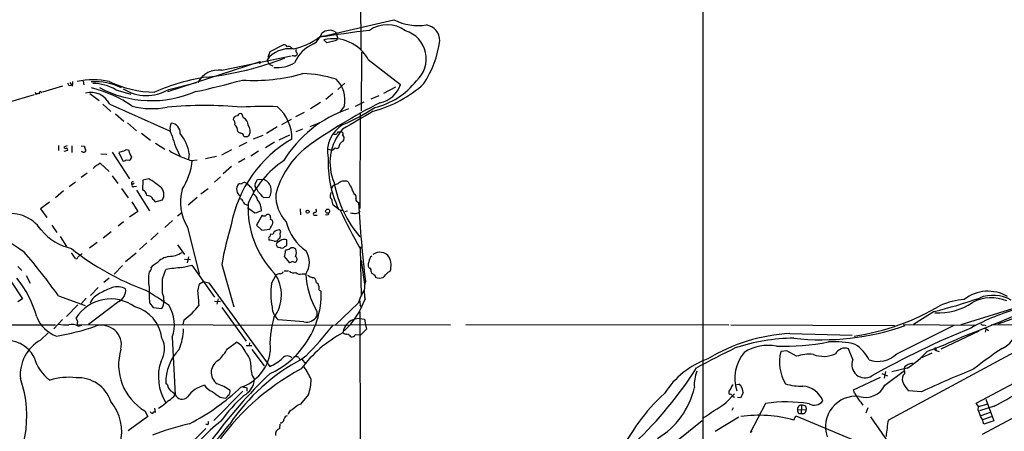
# Model space of a CAD drawing. Extents: x 2 to 1055, y 0 to 915.
# Drawn here: x 459 to 690, y 353 to 449 of the extents above; entities that cross this region are included whole.
import ezdxf

# ---------------------------------------------------------------- set-up
doc = ezdxf.new("R2010")
doc.units = 0
doc.header["$MEASUREMENT"] = 0
doc.layers.add('MAIN', color=5, linetype='CONTINUOUS')

msp = doc.modelspace()

# ---------------------------------------------------------------- linework, layer by layer
at = {"layer": 'MAIN'}
for p, q in [((619.506, 545.846), (619.4213, 349.3347)), ((539.242, 505.0367), (539.3267, 441.96)), ((530.5213, 445.1773), (547.116, 448.9873)), ((530.5213, 445.1773), (529.844, 445.008)), ((533.4, 446.1933), (533.908, 444.8387)), ((518.16, 441.6213), (521.208, 443.1453)), ((531.368, 443.6533), (530.6907, 444.3307)), ((533.654, 444.1613), (531.368, 443.6533)), ((533.908, 444.8387), (533.654, 444.1613)), ((506.8147, 437.2187), (523.0707, 440.6053)), ((517.652, 440.2667), (518.16, 441.6213)), ((524.0867, 440.6053), (524.4253, 440.8593)), ((524.3407, 441.2827), (524.4253, 440.8593)), ((539.496, 441.452), (539.4113, 427.736)), ((515.7047, 439.166), (494.1147, 432.1387)), ((515.7893, 438.912), (515.4507, 438.8273)), ((518.0753, 438.5733), (518.7527, 438.2347)), ((541.1047, 439.7587), (548.64, 433.9167)), ((508, 436.7107), (507.8307, 436.626)), ((464.9047, 432.1387), (469.5613, 433.578)), ((471.0853, 433.6627), (471.5087, 433.7473)), ((471.2547, 434.34), (471.8473, 433.4933)), ((471.8473, 433.832), (471.5087, 433.7473)), ((474.3873, 434.6787), (474.472, 433.832)), ((494.3687, 432.7313), (500.888, 434.34)), ((533.9927, 432.7313), (535.6013, 434.1707)), ((456.6073, 429.6833), (462.9573, 431.546)), ((463.1267, 432.054), (463.296, 431.546)), ((475.9113, 431.8), (478.1127, 430.1067)), ((482.0073, 432.6467), (485.4787, 431.6307)), ((532.8073, 431.8), (531.1987, 430.3607)), ((543.56, 431.2073), (541.6973, 430.4453)), ((547.4547, 433.2393), (544.6607, 431.8)), ((478.9593, 429.26), (480.822, 427.5667)), ((480.568, 429.26), (494.538, 423.0793)), ((529.9287, 429.6833), (527.558, 428.1593)), ((535.5167, 428.9213), (534.3313, 427.3127)), ((538.1413, 428.8367), (540.1733, 429.8527)), ((481.9227, 427.0587), (483.87, 425.2807)), ((511.8947, 426.1273), (511.4713, 427.0587)), ((526.1187, 427.3127), (524.0867, 426.2967)), ((539.242, 427.3127), (539.1573, 404.876)), ((484.7167, 424.942), (486.8333, 423.0793)), ((520.8693, 424.5187), (523.1553, 425.7887)), ((527.4733, 424.0953), (530.0133, 425.1113)), ((488.0187, 422.4867), (490.1353, 420.878)), ((512.826, 421.7247), (513.2493, 422.0633)), ((514.2653, 421.2167), (516.4667, 422.0633)), ((519.7687, 424.0107), (517.3133, 422.402)), ((522.6473, 422.0633), (520.192, 420.878)), ((525.6953, 423.418), (524.1713, 422.8253)), ((533.9927, 422.8253), (534.7547, 422.8253)), ((468.5453, 419.608), (468.5453, 418.4227)), ((491.3207, 420.2007), (493.4373, 418.7613)), ((512.6567, 420.2853), (510.794, 419.354)), ((511.8947, 421.894), (512.1487, 421.7247)), ((519.176, 420.37), (517.0593, 419.1)), ((535.3473, 421.0473), (535.178, 420.624)), ((470.5773, 419.5233), (469.8153, 419.2693)), ((470.662, 418.4227), (469.8153, 418.2533)), ((471.678, 419.5233), (471.678, 417.9993)), ((473.8793, 419.5233), (474.6413, 419.4387)), ((474.3027, 418.084), (473.964, 418.2533)), ((478.4513, 417.6607), (479.8907, 417.576)), ((481.1607, 418.084), (485.2247, 411.8187)), ((484.0393, 418.338), (482.6847, 417.9993)), ((482.6847, 417.9993), (483.616, 416.052)), ((485.2247, 417.9147), (485.14, 418.4227)), ((499.1947, 417.6607), (499.0253, 416.4753)), ((506.8147, 417.4067), (509.1853, 418.6767)), ((513.588, 417.2373), (515.366, 418.338)), ((531.7913, 418.7613), (532.5533, 418.5073)), ((478.3667, 415.4593), (480.3987, 413.512)), ((484.378, 416.306), (485.2247, 416.2213)), ((499.7027, 416.1367), (501.0573, 416.306)), ((505.5447, 417.068), (503.0047, 416.4753)), ((510.7093, 415.7133), (512.2333, 416.56)), ((475.3187, 413.1733), (473.8793, 412.1573)), ((509.1007, 414.6973), (507.1533, 413.004)), ((472.5247, 411.0567), (471.0853, 409.956)), ((481.1607, 412.496), (482.4307, 410.718)), ((486.3253, 410.8027), (485.8173, 410.464)), ((488.3573, 411.48), (488.2727, 409.2787)), ((489.712, 411.8187), (488.3573, 411.48)), ((506.476, 412.3267), (505.1213, 411.0567)), ((514.604, 410.6333), (515.1967, 411.6493)), ((515.1967, 411.6493), (516.4667, 411.734)), ((469.7307, 409.0247), (467.868, 407.416)), ((483.362, 409.5327), (484.886, 407.416)), ((486.2407, 410.0407), (486.8333, 410.1253)), ((486.8333, 409.194), (489.8813, 404.368)), ((501.904, 408.3473), (503.5973, 409.5327)), ((514.096, 409.1093), (514.2653, 408.8553)), ((515.366, 408.686), (514.9427, 409.6173)), ((532.2993, 408.2627), (532.4687, 408.686)), ((537.718, 408.432), (538.0567, 408.178)), ((466.4287, 406.4), (464.3967, 404.7913)), ((485.7327, 406.4847), (487.172, 404.1987)), ((490.728, 406.9927), (491.236, 406.4847)), ((491.236, 406.4847), (492.9293, 406.908)), ((501.0573, 407.5007), (498.9407, 405.638)), ((512.4873, 405.8073), (512.826, 405.638)), ((517.906, 407.5007), (516.636, 407.416)), ((464.3967, 404.7913), (465.836, 402.7593)), ((487.172, 404.1987), (485.2247, 402.844)), ((496.4007, 403.1827), (497.5013, 404.0293)), ((514.5193, 403.7753), (512.826, 405.0453)), ((515.9587, 405.2993), (516.0433, 404.2833)), ((525.1873, 404.7913), (525.272, 403.4367)), ((534.0773, 404.7913), (532.892, 405.638)), ((536.2787, 404.2833), (535.6013, 404.114)), ((483.7853, 401.7433), (482.5153, 400.7273)), ((493.4373, 400.4733), (495.3, 402.082)), ((516.2973, 403.352), (514.9427, 400.9813)), ((518.16, 403.2673), (517.9907, 403.4367)), ((518.7527, 401.4047), (518.7527, 401.828)), ((528.6587, 403.352), (529.1667, 403.352)), ((467.0213, 400.9813), (468.2067, 399.288)), ((480.9067, 399.4573), (479.044, 397.9333)), ((491.9133, 399.2033), (490.22, 397.5947)), ((498.7713, 400.558), (501.4807, 389.5513)), ((514.9427, 400.9813), (516.2127, 399.796)), ((516.2127, 399.796), (518.0753, 400.05)), ((468.9687, 398.3567), (470.408, 395.986)), ((477.6047, 396.9173), (475.8267, 395.6473)), ((489.2887, 396.8327), (487.5107, 395.3087)), ((517.8213, 397.764), (517.8213, 397.51)), ((520.8693, 397.5947), (519.684, 396.8327)), ((520.1073, 397.764), (520.446, 398.018)), ((522.0547, 396.24), (522.0547, 397.5947)), ((472.5247, 393.192), (471.5933, 394.5467)), ((486.7487, 394.462), (484.2933, 392.43)), ((496.4007, 396.4093), (498.094, 394.1233)), ((521.5467, 395.986), (522.0547, 396.24)), ((521.97, 395.224), (521.716, 395.0547)), ((539.242, 395.5627), (539.496, 395.9013)), ((539.242, 395.5627), (539.4113, 384.4713)), ((454.5753, 392.0067), (460.1633, 383.794)), ((491.6593, 392.176), (490.474, 391.414)), ((498.094, 393.0227), (499.4487, 392.938)), ((499.0253, 393.6153), (498.6867, 392.176)), ((521.462, 393.6153), (522.5627, 392.2607)), ((524.002, 392.3453), (524.256, 392.5147)), ((539.4113, 392.7687), (540.258, 387.1807)), ((459.0627, 391.3293), (459.994, 390.398)), ((483.5313, 391.5833), (481.584, 389.5513)), ((490.474, 391.414), (490.3047, 391.0753)), ((492.9293, 388.4507), (493.6913, 390.652)), ((497.4167, 391.0753), (499.7873, 391.668)), ((499.7873, 391.668), (505.1213, 384.1327)), ((506.8147, 391.8373), (509.6087, 381.9313)), ((521.3773, 390.3133), (522.3933, 390.3133)), ((525.6107, 389.636), (526.4573, 389.636)), ((541.782, 390.0593), (541.8667, 389.8053)), ((545.7613, 389.9747), (546.2693, 390.2287)), ((461.01, 389.2127), (461.9413, 387.4347)), ((480.3987, 388.62), (479.2133, 387.604)), ((501.5653, 387.2653), (502.4967, 387.858)), ((502.4967, 387.858), (503.7667, 387.5193)), ((503.7667, 387.5193), (518.0753, 367.9613)), ((518.414, 387.35), (519.5147, 389.382)), ((528.9127, 387.604), (529.336, 387.35)), ((542.6287, 389.2973), (542.798, 388.874)), ((477.8587, 386.4187), (476.0807, 384.556)), ((501.2267, 385.572), (501.5653, 387.2653)), ((529.59, 385.826), (530.098, 385.572)), ((460.1633, 383.794), (459.0627, 383.032)), ((468.5453, 384.4713), (474.8107, 382.1853)), ((475.0647, 383.9633), (473.8793, 382.6087)), ((482.6847, 383.1167), (475.5727, 377.7827)), ((489.8813, 382.8627), (490.728, 381.762)), ((505.1213, 383.2013), (506.476, 383.1167)), ((505.968, 383.794), (505.6293, 382.524)), ((538.734, 382.778), (533.4, 377.698)), ((679.958, 377.7827), (699.516, 383.794)), ((473.1173, 382.3547), (470.408, 379.6453)), ((490.728, 381.762), (492.76, 381.508)), ((506.8147, 381.762), (512.4873, 373.888)), ((529.082, 380.9153), (529.082, 379.73)), ((539.1573, 380.746), (539.3267, 260.4347)), ((539.242, 382.1853), (539.496, 381.762)), ((673.608, 380.8307), (668.782, 377.7827)), ((695.706, 380.4073), (688.5093, 377.8673)), ((469.4767, 378.968), (467.4447, 376.7667)), ((473.0327, 378.5447), (472.694, 379.3067)), ((497.7553, 377.698), (498.0093, 378.8833)), ((526.034, 378.3753), (520.0227, 378.8833)), ((539.1573, 379.1373), (540.258, 379.0527)), ((540.258, 379.0527), (540.4273, 377.698)), ((467.868, 377.6133), (408.686, 377.7827)), ((464.3967, 374.142), (466.1747, 375.8353)), ((472.948, 377.7827), (536.6173, 377.6133)), ((473.202, 377.3593), (474.0487, 377.6133)), ((537.0407, 377.7827), (560.324, 377.698)), ((540.6813, 376.682), (539.3267, 375.3273)), ((540.4273, 377.698), (540.6813, 376.682)), ((563.9647, 377.7827), (625.5173, 377.698)), ((626.0253, 377.698), (664.2947, 377.5287)), ((664.8873, 370.9247), (678.2647, 377.6133)), ((666.3267, 377.7827), (683.3447, 377.6133)), ((684.1067, 376.174), (675.132, 372.0253)), ((685.292, 377.698), (685.7153, 377.5287)), ((685.4613, 377.0207), (686.308, 376.3433)), ((685.7153, 376.5973), (685.546, 376.0047)), ((686.9853, 377.7827), (697.9073, 377.6133)), ((495.2153, 374.8193), (495.8927, 361.3573)), ((508.1693, 372.11), (510.286, 373.634)), ((538.0567, 375.412), (539.3267, 375.3273)), ((639.826, 375.666), (654.3887, 375.2427)), ((512.4873, 372.872), (513.842, 372.872)), ((513.334, 373.4647), (513.2493, 372.872)), ((513.842, 371.9407), (516.7207, 368.1307)), ((639.1487, 371.602), (637.7093, 371.4327)), ((641.35, 370.332), (639.1487, 371.602)), ((654.558, 369.57), (653.542, 372.11)), ((695.8753, 373.2107), (662.94, 355.4307)), ((673.862, 371.856), (674.116, 371.6867)), ((673.9467, 372.2793), (674.116, 371.6867)), ((674.116, 371.6867), (674.7933, 371.4327)), ((524.8487, 370.078), (525.1027, 369.4853)), ((526.4573, 370.332), (525.526, 369.6547)), ((525.526, 369.6547), (526.3727, 368.554)), ((673.1, 371.094), (670.6447, 369.9933)), ((662.178, 366.776), (661.924, 365.252)), ((662.0933, 363.5587), (666.6653, 367.03)), ((667.258, 367.538), (663.702, 366.6913)), ((666.6653, 367.8767), (666.6653, 367.6227)), ((666.75, 366.3527), (666.6653, 367.6227)), ((654.7273, 362.458), (661.0773, 365.4213)), ((661.3313, 366.3527), (662.686, 365.76)), ((684.9533, 352.1287), (709.5913, 365.4213)), ((494.1147, 363.6433), (493.6913, 363.982)), ((511.7253, 362.204), (504.952, 355.346)), ((512.6567, 362.966), (512.6567, 362.204)), ((627.2953, 363.728), (627.888, 363.8127)), ((654.9813, 361.696), (654.7273, 362.458)), ((670.6447, 362.0347), (667.5967, 362.2887)), ((683.4293, 359.41), (692.404, 364.1513)), ((506.3913, 360.7647), (507.5767, 360.5107)), ((527.1347, 361.442), (525.272, 359.156)), ((624.84, 359.4947), (626.872, 361.5267)), ((628.2267, 360.5953), (627.5493, 360.68)), ((628.904, 361.7807), (628.2267, 360.5953)), ((685.7153, 360.3413), (687.578, 355.2613)), ((488.7807, 357.5473), (489.458, 356.2773)), ((491.0667, 358.2247), (491.236, 357.2087)), ((492.8447, 358.648), (491.998, 358.14)), ((626.2793, 357.7167), (626.618, 358.394)), ((634.1533, 359.3253), (630.5127, 352.4673)), ((641.604, 357.8013), (643.636, 357.886)), ((642.5353, 358.902), (642.4507, 356.9547)), ((643.5513, 358.5633), (643.636, 357.886)), ((658.114, 358.3093), (657.606, 357.0393)), ((684.022, 358.5633), (683.4293, 359.41)), ((683.9373, 357.8013), (684.022, 358.5633)), ((684.022, 358.5633), (686.2233, 359.2407)), ((687.6627, 358.648), (684.1913, 357.5473)), ((489.458, 356.2773), (484.886, 352.8907)), ((609.6847, 347.6413), (619.252, 355.346)), ((622.3, 352.806), (627.888, 356.1927)), ((640.7573, 355.4307), (641.1807, 356.4467)), ((641.1807, 356.4467), (658.9607, 348.996)), ((641.9427, 356.9547), (642.4507, 356.9547)), ((658.7067, 356.1927), (669.036, 341.2913)), ((684.6147, 356.5313), (686.816, 357.2933)), ((686.9853, 356.1927), (684.9533, 355.5153)), ((687.578, 355.2613), (685.2073, 354.4993)), ((495.9773, 346.456), (503.0893, 353.4833)), ((503.5127, 354.33), (503.0893, 354.4993)), ((520.3613, 353.4833), (520.446, 354.4993)), ((630.5973, 352.9753), (630.936, 352.6367))]:
    msp.add_line(p, q, dxfattribs=at)
for centre, radius in [((526.9145, 404.1648), 0.3759), ((531.5836, 404.2638), 0.4703)]:
    msp.add_circle(centre, radius, dxfattribs=at)
for centre, radius, start, end in [((545.5331, 440.6059), 7.2487, 53.691941, 125.161223), ((552.8276, 460.6197), 12.959, 243.848598, 278.468437), ((554.1293, 444.112), 3.7395, 359.459143, 80.663117), ((525.4619, 447.6658), 5.1353, 303.817868, 339.349151), ((595.4482, 6.9792), 442.8683, 97.015307, 98.552079), ((532.0623, 443.9082), 2.6478, 59.655248, 132.681259), ((547.8498, 439.8998), 6.839, 311.318721, 73.210481), ((521.3915, 442.3129), 0.8524, 28.681808, 102.43184), ((522.478, 442.0094), 0.789, 15.029651, 115.421821), ((520.6459, 456.835), 14.8958, 281.022902, 306.901669), ((531.8086, 435.4234), 8.7055, 113.624215, 156.375785), ((532.8904, 435.1948), 9.397, 29.056736, 103.537734), ((532.6541, 447.789), 25.4864, 327.475599, 351.624615), ((522.7211, 435.4837), 6.7745, 83.448916, 141.790473), ((523.8753, 442.1735), 1.5824, 249.637627, 277.677432), ((524.7048, 441.7089), 0.5605, 143.195522, 229.492942), ((494.9774, 508.7136), 73.5807, 276.528469, 291.167179), ((515.747, 439.039), 0.1339, 288.421413, 108.421413), ((519.4961, 440.2063), 2.1646, 194.235902, 228.974934), ((519.8838, 445.6996), 7.8527, 263.58705, 300.190052), ((506.1007, 431.7418), 5.5233, 82.572483, 151.939107), ((514.426, 475.4436), 40.6065, 266.066857, 286.236935), ((524.8427, 407.9964), 28.4757, 72.154129, 88.113726), ((471.7634, 434.5946), 1.1525, 197.122101, 233.958372), ((470.3671, 434.3822), 1.5792, 339.609571, 7.70781), ((476.6733, 418.2022), 16.8098, 77.195764, 102.803903), ((477.0969, 420.4032), 14.1315, 63.682635, 93.435792), ((476.8628, 424.1984), 9.8914, 58.661132, 91.587923), ((491.9607, 459.4817), 27.4423, 245.081982, 268.133117), ((509.384, 391.7857), 44.2387, 97.848141, 114.459904), ((468.6816, 585.7388), 156.8055, 281.757559, 285.9003), ((529.1052, 430.2983), 6.5577, 347.878698, 47.09855), ((534.9259, 455.3513), 28.6622, 284.88783, 312.104045), ((538.7071, 445.2906), 17.2444, 283.144786, 322.376124), ((542.6288, 435.7792), 6.2931, 280.855507, 342.785017), ((463.8886, 430.7842), 0.9651, 74.735509, 127.879149), ((464.3543, 431.927), 0.2993, 351.878017, 225.013536), ((476.1276, 427.1056), 4.9354, 25.881804, 104.458872), ((469.5752, 405.1915), 28.6863, 55.514478, 76.370917), ((490.3809, 455.942), 25.8399, 241.868088, 293.377823), ((489.1721, 441.4679), 10.1653, 237.435865, 300.744522), ((490.4718, 446.4324), 18.2009, 255.183213, 281.273693), ((502.7506, 330.7238), 98.2467, 84.907536, 95.092406), ((604.0429, 310.5525), 133.4148, 116.836162, 125.424711), ((510.4167, 425.5641), 0.9874, 87.759487, 171.854305), ((511.2245, 426.2823), 0.8147, 72.365716, 160.764386), ((516.4668, 348.9139), 79.8253, 87.568559, 93.58794), ((513.3456, 421.2137), 9.8948, 359.526908, 48.875956), ((545.5689, 401.2033), 28.4573, 108.693892, 148.547681), ((1597.0184, -1373.6182), 2087.3485, 120.350989, 120.5801715), ((515.6448, 470.0569), 49.5507, 293.216476, 302.995379), ((497.7359, 423.5539), 3.0655, 154.837673, 214.688534), ((494.7549, 422.5393), 2.3272, 356.617636, 84.911673), ((508.8889, 424.8149), 1.0457, 338.637143, 58.240298), ((508.6742, 422.9933), 1.8677, 357.443686, 50.479203), ((510.9806, 424.3318), 2.0148, 0.497668, 63.019078), ((511.1599, 422.9883), 2.285, 336.120509, 36.55796), ((538.8072, 418.2332), 7.258, 120.001811, 191.958629), ((489.4204, 416.1402), 9.8919, 8.84212, 39.273676), ((511.7064, 424.1121), 1.675, 225.863544, 256.028469), ((511.3159, 421.9079), 0.579, 358.624295, 91.375705), ((543.8701, 415.6374), 11.729, 138.443133, 203.890322), ((533.3329, 422.8983), 0.6639, 228.382946, 353.686497), ((534.7458, 422.3307), 0.4947, 314.631412, 88.969112), ((534.8711, 421.4178), 0.6033, 322.115855, 68.389053), ((511.7239, 425.7121), 16.9637, 193.301092, 210.302995), ((537.8229, 395.7204), 29.2986, 119.850128, 169.487393), ((512.4874, 591.0746), 169.3502, 269.885409, 270.114558), ((532.6798, 420.1586), 1.8214, 324.465248, 358.659808), ((661.8272, 251.0611), 211.6403, 126.756633, 126.985837), ((470.1963, 419.3399), 0.3875, 190.497939, 303.11188), ((470.3375, 418.6344), 0.3874, 326.880041, 79.51391), ((474.4872, 418.5436), 0.4952, 248.127696, 5.609274), ((475.6268, 419.3418), 0.9903, 174.384402, 229.217958), ((484.6359, 417.7799), 0.8169, 51.895561, 136.909648), ((486.325, 417.9991), 1.1035, 184.386361, 237.538365), ((499.9507, 425.7568), 9.0982, 232.826435, 251.031137), ((539.8076, 402.6939), 21.1248, 128.312426, 164.715384), ((532.3418, 419.5654), 1.079, 281.303684, 334.448991), ((533.7387, 419.5447), 0.614, 226.405547, 313.587694), ((483.7836, 405.918), 10.9717, 119.584958, 130.395174), ((483.87, 416.5601), 0.5681, 243.43946, 333.425927), ((484.6317, 417.1528), 1.1042, 302.481141, 355.595723), ((502.9665, 428.961), 13.2331, 243.167543, 255.721285), ((485.7499, 417.2779), 14.1681, 326.039626, 355.379995), ((533.7772, 397.2425), 22.5757, 123.573572, 157.006058), ((557.5551, 415.7351), 25.8675, 177.797334, 204.821783), ((486.0572, 410.8074), 0.4189, 88.070795, 235.061765), ((486.0713, 410.2947), 0.3053, 146.315138, 303.700477), ((479.0411, 393.24), 21.4251, 51.642902, 60.128576), ((511.0163, 410.0723), 0.6035, 52.135009, 158.374896), ((512.0803, 410.1936), 0.7792, 42.295451, 152.889072), ((511.343, 408.6423), 2.4565, 32.329512, 57.670488), ((515.2813, 410.2946), 0.7572, 153.431565, 243.438333), ((515.6272, 409.0873), 2.7766, 325.15268, 72.401627), ((534.1534, 408.7413), 1.8988, 94.854855, 152.526746), ((558.803, 415.3732), 26.0462, 189.917416, 221.038937), ((535.5429, 409.1844), 2.1219, 67.254887, 136.934533), ((540.7671, 412.92), 4.7494, 201.99384, 219.934081), ((487.6677, 407.7666), 1.6286, 5.546065, 68.193364), ((490.7752, 408.1229), 2.4731, 330.577252, 50.84703), ((508.6281, 406.4739), 11.4958, 165.442995, 210.971535), ((513.256, 409.306), 2.9701, 160.556006, 193.725108), ((512.4444, 409.913), 2.4537, 212.315026, 237.684974), ((512.8402, 408.799), 1.2936, 13.879402, 63.434949), ((513.5757, 406.7506), 1.6286, 5.546065, 68.193364), ((198.476, 90.526), 449.0491, 44.885418, 45.114582), ((528.6585, 408.0162), 9.2318, 178.469952, 222.803862), ((533.1823, 407.7789), 1.0069, 151.281451, 231.338414), ((542.4591, 411.226), 5.5031, 194.250882, 210.511471), ((536.8716, 407.4584), 1.3865, 347.655866, 31.266381), ((489.4097, 406.5332), 1.3961, 19.216254, 94.972229), ((510.8363, 406.1883), 1.0178, 16.930557, 73.069443), ((512.7837, 406.7809), 1.0178, 196.919786, 253.067804), ((534.5853, 404.8883), 21.6218, 176.890137, 224.547106), ((513.5473, 405.1419), 2.4165, 3.734586, 46.956907), ((534.9582, 406.8743), 2.4078, 177.181443, 210.893973), ((538.9192, 407.0165), 0.7083, 168.145921, 261.843588), ((849.0391, 424.053), 310.7271, 183.27248, 186.689277), ((396.2476, 302.2337), 112.6126, 55.209389, 64.58108), ((457.457, 395.3088), 8.3811, 33.05886, 108.271946), ((642.2962, 22.9846), 401.6572, 108.320371, 108.549527), ((517.6641, 402.9047), 0.6243, 58.453829, 134.227622), ((528.5423, 403.6378), 0.3085, 84.102776, 292.159978), ((528.6163, 404.3539), 0.4114, 264.098158, 59.033855), ((531.4482, 403.9113), 0.5136, 229.405965, 3.728735), ((534.8817, 405.7652), 1.2631, 230.444741, 283.566481), ((636.3708, 452.6158), 112.6457, 205.265385, 210.42982), ((579.8706, 700.0791), 299.3116, 261.756654, 261.985854), ((537.7291, 405.7749), 2.1246, 281.18723, 315.406184), ((516.763, 403.8602), 0.6893, 227.498744, 312.501256), ((179.759, 570.0673), 378.6341, 333.318666, 333.547862), ((515.8714, 402.5897), 2.3868, 353.898391, 16.492768), ((518.1599, 401.7432), 0.5988, 8.140927, 81.859073), ((533.4958, 404.7382), 11.9905, 194.464011, 234.553643), ((474.3715, 408.1545), 12.8946, 219.914689, 257.557847), ((571.5977, 381.2616), 65.6406, 162.439674, 170.72836), ((519.0323, 398.2973), 0.9588, 137.155503, 176.448267), ((518.5833, 399.2965), 0.4302, 233.812036, 10.202401), ((520.4415, 397.6273), 2.2594, 94.182819, 129.421795), ((520.1214, 399.4094), 0.4963, 310.84924, 71.762219), ((518.9649, 398.526), 1.5658, 341.068631, 18.931369), ((518.1459, 397.9757), 0.3875, 100.497939, 213.11188), ((517.2305, 391.2541), 6.2837, 72.774726, 84.605053), ((519.2606, 398.1874), 0.9467, 259.69786, 333.432242), ((520.2244, 396.4592), 0.6569, 145.349528, 282.028359), ((521.462, 395.605), 2.0761, 73.412042, 106.587958), ((371.064, 316.2168), 119.0012, 34.998958, 41.273232), ((509.4907, 442.7804), 60.5452, 231.249122, 250.168076), ((664.1491, 139.8799), 317.5404, 126.755313, 126.984468), ((494.3797, 399.3971), 5.6971, 269.889373, 303.224807), ((520.8714, 396.4798), 0.8366, 232.430155, 323.824588), ((516.2615, 395.2751), 5.459, 342.298913, 357.686108), ((521.871, 396.692), 1.4713, 273.858111, 319.271992), ((523.099, 393.8842), 1.8513, 54.604075, 93.499497), ((521.6426, 394.6709), 2.6299, 338.334929, 15.9436), ((522.5045, 392.3231), 4.8278, 324.960923, 33.248005), ((543.8192, 391.9555), 2.7026, 35.650797, 126.667223), ((472.694, 393.5835), 0.4266, 246.614446, 352.889977), ((495.5216, 388.48), 5.3458, 102.454523, 136.260436), ((522.6473, 392.9382), 0.6828, 262.88227, 330.239505), ((524.0869, 393.8699), 1.527, 236.315136, 266.812677), ((523.6325, 393.0304), 0.8091, 320.405678, 55.850351), ((542.7132, 391.6681), 1.6284, 152.103644, 188.977017), ((542.9677, 392.4299), 1.6937, 126.878017, 179.996617), ((541.6175, 391.5316), 4.8308, 344.353231, 24.445035), ((499.0262, 388.2813), 9.3992, 169.095939, 190.904061), ((489.3731, 390.9061), 0.9468, 296.575876, 10.294022), ((502.7341, 327.673), 63.6249, 94.794042, 98.170932), ((512.0675, 384.6711), 8.7195, 322.733735, 35.388495), ((520.5612, 387.3791), 2.2598, 92.922039, 117.586725), ((520.4037, 390.525), 0.89, 272.724168, 334.652905), ((523.7479, 391.5829), 1.745, 230.898178, 284.041818), ((525.0873, 390.8755), 1.3455, 227.093234, 292.892731), ((541.6972, 391.4985), 0.5985, 188.116564, 261.883436), ((540.8509, 390.3134), 0.9651, 344.735509, 37.879149), ((669.263, 580.0742), 228.9805, 236.195348, 236.424503), ((248.8062, 685.7195), 419.103, 314.887825, 315.116999), ((440.1259, 373.2904), 24.167, 15.037847, 39.369543), ((-353.7706, 386.7574), 846.7016, 359.8854086, 0.1145847), ((535.6877, 385.1271), 17.4161, 172.667081, 190.85675), ((545.0998, 390.5004), 18.6666, 182.914444, 210.89643), ((529.3484, 392.9286), 4.3904, 235.801392, 254.16915), ((528.0313, 387.8079), 0.9047, 346.974528, 82.416238), ((527.0313, 386.1827), 2.5835, 352.063731, 26.86161), ((550.4033, 385.5794), 10.2329, 167.133888, 190.530159), ((543.7717, 390.6098), 1.9902, 240.709679, 293.835923), ((480.1188, 380.9412), 4.5135, 114.014046, 155.985954), ((492.94, 357.652), 31.085, 112.267968, 118.134722), ((482.3544, 382.8032), 3.8075, 59.386971, 108.27125), ((481.3185, 385.7766), 2.9902, 297.186317, 5.823463), ((440.5379, 306.6663), 92.79, 54.475759, 58.551083), ((531.6567, 385.6548), 41.8686, 178.838777, 183.823733), ((489.4138, 383.4493), 3.8686, 329.87981, 24.669734), ((459.4345, 380.6964), 42.0756, 2.143323, 6.654213), ((509.6525, 385.0272), 20.4528, 322.047868, 1.526368), ((563.4588, 373.3153), 26.4737, 151.590525, 159.057102), ((686.2117, 376.5168), 9.0343, 59.512204, 128.115444), ((480.7923, 374.1372), 9.6076, 54.217327, 147.448125), ((523.0541, 389.7606), 18.317, 312.513118, 340.709098), ((534.7568, 382.524), 4.498, 355.681504, 11.949474), ((651.5516, 474.7907), 96.5141, 283.210566, 289.766388), ((674.6731, 394.2963), 13.8333, 266.287121, 304.874278), ((682.715, 363.3205), 20.4104, 95.848245, 111.80975), ((686.9755, 374.3038), 9.6957, 67.882442, 116.94059), ((687.3974, 376.0933), 8.498, 60.034174, 112.16512), ((484.1544, 373.5668), 8.6633, 6.618383, 74.908399), ((487.0656, 377.6986), 8.6434, 340.541617, 31.271159), ((488.3615, 392.2448), 16.4806, 305.831531, 322.753519), ((522.5355, 381.9351), 3.9532, 181.281338, 230.532542), ((646.9528, 429.4562), 54.96, 278.310618, 300.845292), ((585.907, 627.3102), 269.4186, 290.470019, 294.168792), ((705.7575, 334.5141), 48.5437, 104.516856, 119.08605), ((470.6541, 382.3609), 7.7149, 201.282037, 250.840053), ((474.8941, 377.9521), 1.9535, 162.340474, 184.974823), ((539.6435, 373.1714), 21.5538, 163.227273, 184.62697), ((526.5947, 381.2201), 2.8995, 258.850119, 329.074877), ((538.9236, 375.3702), 3.7743, 86.450085, 172.921679), ((687.4525, 377.2684), 5.4808, 292.221888, 20.881997), ((458.5943, 432.6153), 58.3255, 279.401632, 288.67076), ((470.3233, 386.6727), 9.0002, 258.056326, 274.316435), ((471.6779, 374.7767), 2.9988, 59.453372, 103.051471), ((478.7128, 373.0072), 4.5863, 347.637457, 108.388727), ((484.8558, 376.9803), 12.986, 337.164891, 359.057526), ((549.1859, 349.6564), 29.691, 118.150505, 143.376492), ((455.7191, 439.3293), 98.8156, 315.713785, 321.350298), ((536.0125, 376.4825), 0.9905, 220.799562, 275.608144), ((647.3074, 433.1458), 58.9455, 263.620049, 289.346299), ((758.358, 189.8533), 202.0054, 112.161046, 119.44803), ((685.038, 378.2061), 0.568, 206.574073, 296.56054), ((456.4968, 366.8061), 7.2055, 27.764614, 100.627031), ((468.9615, 365.9906), 9.3425, 119.248912, 185.055675), ((488.2564, 372.0386), 5.164, 327.069113, 29.294171), ((508.1252, 369.6311), 4.5489, 19.89013, 61.639443), ((535.9959, 374.2903), 1.2117, 30.429343, 84.630051), ((537.2877, 375.6801), 0.8145, 252.345915, 340.779678), ((642.1756, 333.9209), 41.8112, 93.221463, 121.055247), ((640.9875, 330.8929), 43.673, 90.302007, 108.622552), ((638.2946, 427.147), 54.4678, 268.315319, 281.211982), ((650.0277, 352.383), 21.3663, 76.127003, 93.064922), ((644.2925, 448.7659), 82.0958, 289.787059, 295.880782), ((495.2499, 368.3616), 12.6015, 163.098075, 239.111802), ((504.7657, 364.2188), 11.0769, 135.803952, 181.224949), ((489.1043, 384.2199), 22.5859, 319.278738, 327.57669), ((508.2178, 372.6673), 10.0186, 287.929648, 352.921375), ((510.7636, 383.4088), 18.5908, 293.444029, 323.875216), ((709.1146, 201.4671), 189.5068, 115.66375, 118.743775), ((636.4886, 365.1476), 9.5467, 140.16277, 197.425415), ((634.7332, 362.5204), 10.3692, 79.103809, 122.524971), ((646.9968, 368.9412), 9.6159, 164.983183, 211.637286), ((652.7174, 369.7187), 2.5295, 70.974099, 151.524041), ((649.8527, 365.2023), 9.5317, 26.701344, 56.232242), ((653.3977, 389.2635), 25.7702, 302.536809, 316.478126), ((673.9044, 372.0677), 0.2158, 78.695275, 258.674454), ((739.0321, 297.517), 89.5973, 123.541972, 128.774379), ((472.0502, 372.4822), 9.4661, 194.183778, 234.832147), ((503.2386, 365.5044), 11.2813, 160.709307, 212.189017), ((507.5573, 366.5468), 3.2276, 114.437784, 235.17304), ((547.3727, 328.4238), 46.6612, 117.91743, 146.025324), ((509.9147, 368.4709), 3.6773, 357.336239, 47.422362), ((513.9815, 377.4193), 10.306, 293.404888, 313.217334), ((522.1805, 368.8812), 1.5361, 46.387534, 138.016115), ((523.9599, 368.0894), 2.1782, 65.917859, 97.826177), ((627.3661, 350.8761), 20.0377, 109.714528, 147.605258), ((644.2709, 361.7892), 9.0284, 83.267696, 108.876259), ((647.7077, 377.0568), 6.7354, 249.321791, 294.43607), ((657.3981, 368.3675), 3.0842, 157.052172, 302.281266), ((660.4403, 375.5826), 6.4398, 251.228554, 313.673075), ((552.6524, 316.6858), 57.5657, 118.305057, 145.957774), ((519.4164, 367.958), 5.8384, 176.641838, 211.43231), ((505.209, 354.6082), 24.7643, 24.59036, 32.397658), ((539.3716, 417.8187), 93.2697, 313.440567, 327.440081), ((625.6701, 363.7268), 8.2239, 157.59997, 184.715678), ((794.0863, 156.4596), 246.8467, 120.848166, 121.077353), ((752.6699, 114.5542), 267.7346, 108.316967, 108.54615), ((788.7209, 107.0682), 280.9803, 112.119371, 114.849079), ((434.3701, 356.3508), 26.7782, 320.102079, 19.222756), ((471.0323, 350.7821), 14.6492, 83.486738, 107.61985), ((473.0608, 357.165), 8.18, 18.412577, 92.570089), ((598.8079, 281.6194), 116.9778, 133.584914, 143.913533), ((509.8694, 365.2505), 4.5777, 297.44556, 355.775717), ((515.9451, 365.1385), 11.7844, 341.718956, 358.905006), ((667.8506, 364.9981), 1.7454, 129.09354, 202.83652), ((672.1498, 366.7917), 6.4037, 202.697637, 224.683033), ((496.6547, 364.0667), 2.5751, 189.463785, 223.667268), ((492.5466, 358.5191), 4.3877, 40.304988, 59.219434), ((504.6457, 356.4983), 7.3103, 105.02401, 143.473711), ((475.7293, 400.4214), 51.5332, 297.192857, 313.65284), ((505.887, 365.615), 3.7503, 213.25066, 248.765711), ((844.1097, 827.0916), 575.773, 233.8584017, 234.0875847), ((501.5529, 351.7651), 12.826, 55.800832, 71.069065), ((507.6187, 362.1618), 1.1627, 303.120136, 10.480709), ((515.9846, 377.0037), 14.4268, 252.828332, 256.663173), ((599.0248, 367.3043), 18.9332, 301.218685, 347.016906), ((626.6144, 361.8691), 1.0989, 122.418805, 202.873365), ((627.1259, 362.712), 1.1039, 122.469202, 175.599304), ((626.3636, 361.7805), 2.5404, 0.004511, 53.125592), ((642.1992, 374.5011), 11.1323, 252.275015, 273.475204), ((642.4417, 357.9503), 5.4562, 21.139368, 85.455598), ((657.5129, 365.8529), 5.1228, 253.780373, 333.394934), ((472.4849, 352.7227), 10.9028, 345.143936, 40.122149), ((832.2704, -21.6619), 509.7504, 131.519647, 131.748837), ((492.2811, 363.886), 4.4089, 298.261764, 325.001805), ((497.5021, 362.0673), 1.7591, 203.805067, 316.17929), ((541.6038, 329.0365), 43.7188, 132.657573, 143.279113), ((507.2803, 361.4844), 1.0178, 286.930557, 343.069443), ((639.2202, 329.573), 43.0623, 131.926915, 156.057275), ((625.7715, 360.5117), 0.9456, 63.413271, 100.325982), ((626.9284, 361.5125), 0.7499, 191.943746, 265.686847), ((638.9678, 327.3946), 32.2916, 80.471492, 98.574449), ((645.5495, 361.3489), 2.4439, 239.613621, 324.161714), ((655.271, 353.8644), 7.116, 83.455834, 199.099257), ((676.0988, 374.3391), 24.6129, 210.909062, 218.843439), ((642.575, 445.2375), 97.625, 297.506278, 301.445482), ((490.8546, 357.8008), 0.8721, 202.81039, 255.978098), ((523.7171, 356.4198), 1.4361, 105.856619, 168.720582), ((527.0099, 354.581), 4.894, 110.800225, 138.85152), ((570.9246, 435.0137), 92.79, 301.448917, 305.524241), ((642.5168, 357.9733), 0.9289, 88.858801, 190.671188), ((642.5895, 357.7045), 0.9902, 174.39016, 229.217958), ((642.7248, 357.8257), 0.9132, 252.531433, 3.786112), ((642.6413, 357.5269), 1.3792, 48.715594, 94.407945), ((670.5663, 351.9612), 14.5908, 16.858683, 23.594436), ((490.9743, 357.0008), 0.3342, 38.46437, 187.928861), ((537.571, 316.9389), 49.2318, 129.04155, 144.140726), ((503.065, 354.7654), 0.6245, 315.797976, 31.531771), ((520.5222, 355.6084), 0.8585, 264.907687, 5.09896), ((522.2663, 355.5577), 0.898, 98.130102, 171.869898), ((632.4238, 324.8266), 31.7184, 74.767664, 97.449741), ((667.1775, 353.698), 4.5781, 157.760506, 181.627212), ((681.4214, 353.9672), 3.8231, 8.000393, 35.599525), ((514.2665, 290.9543), 65.3709, 103.253749, 111.264011), ((456.6164, 394.574), 65.6987, 303.997954, 322.412154), ((520.894, 352.0122), 1.5646, 109.905827, 188.164802), ((672.5142, 351.2848), 10.1724, 167.029489, 178.107717)]:
    msp.add_arc(centre, radius, start, end, dxfattribs=at)

doc.saveas('drawing.dxf')
